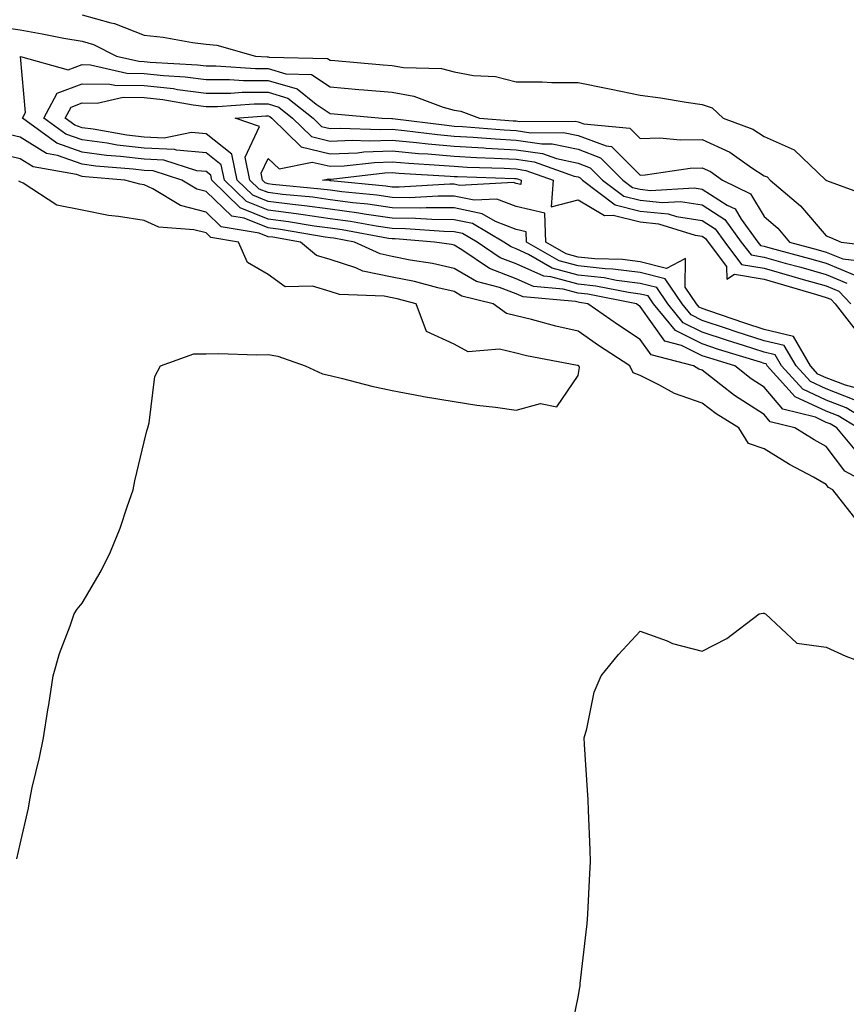
# Model space of a CAD drawing. Units: inches. Extents: x 944723 to 947363, y 7189658 to 7192298.
# Drawn here: x 946748 to 946881, y 7191429 to 7191588 of the extents above; entities that cross this region are included whole.
import ezdxf

# ---------------------------------------------------------------- set-up
doc = ezdxf.new("R2010")
doc.units = ezdxf.units.IN
doc.header["$MEASUREMENT"] = 0
doc.layers.add('Contour_94477189', color=7, linetype='Continuous', true_color=0x7f4a9b)

msp = doc.modelspace()

# ---------------------------------------------------------------- linework, layer by layer
at = {"layer": 'Contour_94477189'}
for points in [[(946758.05, 7191588.6, 3185), (946762.69, 7191587.27, 3185), (946763.31, 7191587.17, 3185), (946768.05, 7191585.3, 3185), (946771.11, 7191584.99, 3185), (946775.85, 7191584.13, 3185), (946778.05, 7191583.85, 3185), (946779.81, 7191583.68, 3185), (946786.01, 7191581.92, 3185), (946787.91, 7191581.78, 3185), (946788.05, 7191581.78, 3185), (946788.25, 7191581.72, 3185), (946797.64, 7191581.51, 3185), (946798.05, 7191581.24, 3185), (946798.8, 7191581.18, 3185), (946806.63, 7191580.51, 3185), (946808.05, 7191580.38, 3185), (946809.92, 7191580.06, 3185), (946816.01, 7191579.89, 3185), (946818.05, 7191579.36, 3185), (946821.17, 7191578.8, 3185), (946824.72, 7191578.6, 3185), (946828.05, 7191577.76, 3185), (946832.24, 7191577.74, 3185), (946833.8, 7191577.66, 3185), (946838.05, 7191577.64, 3185), (946842.83, 7191576.69, 3185), (946843.41, 7191576.57, 3185), (946848.05, 7191575.59, 3185), (946851.33, 7191575.2, 3185), (946855.5, 7191574.46, 3185), (946858.05, 7191574.13, 3185), (946859.7, 7191573.58, 3185), (946861.45, 7191571.92, 3185), (946866.23, 7191570.1, 3185), (946868.05, 7191568.93, 3185), (946872.91, 7191566.78, 3185), (946878, 7191561.92, 3185), (946878.03, 7191561.9, 3185), (946878.05, 7191561.88, 3185), (946878.13, 7191561.84, 3185), (946885.34, 7191559.21, 3185)], [(946743.11, 7191586.86, 3184), (946748.05, 7191586.14, 3184), (946751.62, 7191585.49, 3184), (946755.13, 7191584.83, 3184), (946758.05, 7191584.3, 3184), (946759.91, 7191583.78, 3184), (946763.62, 7191581.92, 3184), (946767.2, 7191581.08, 3184), (946768.05, 7191581.06, 3184), (946769.02, 7191580.96, 3184), (946776.65, 7191580.51, 3184), (946778.05, 7191580.34, 3184), (946779.63, 7191580.34, 3184), (946786.01, 7191579.89, 3184), (946788.05, 7191579.89, 3184), (946790.94, 7191579.03, 3184), (946795.06, 7191578.93, 3184), (946798.05, 7191576.96, 3184), (946802.68, 7191576.55, 3184), (946803.49, 7191576.47, 3184), (946808.05, 7191576.08, 3184), (946811.59, 7191575.46, 3184), (946816.32, 7191573.66, 3184), (946818.05, 7191573.21, 3184), (946819.14, 7191573.01, 3184), (946822.15, 7191571.92, 3184), (946827.61, 7191571.47, 3184), (946828.05, 7191571.45, 3184), (946828.6, 7191571.37, 3184), (946837.56, 7191571.43, 3184), (946838.05, 7191571.33, 3184), (946839, 7191570.98, 3184), (946846.42, 7191570.28, 3184), (946848.05, 7191568.64, 3184), (946851.23, 7191568.74, 3184), (946854.51, 7191568.38, 3184), (946858.05, 7191568.46, 3184), (946862.51, 7191566.39, 3184), (946866.09, 7191563.89, 3184), (946868.05, 7191562.62, 3184), (946868.54, 7191562.41, 3184), (946869.05, 7191561.92, 3184), (946873.91, 7191557.78, 3184), (946878.05, 7191552.92, 3184), (946878.77, 7191552.64, 3184), (946880.51, 7191551.92, 3184), (946887.23, 7191551.1, 3184)], [(946883.53, 7191517.41, 3183), (946879.77, 7191521.92, 3183), (946878.7, 7191522.58, 3183), (946878.05, 7191522.82, 3183), (946876.33, 7191523.64, 3183), (946871.08, 7191524.95, 3183), (946868.05, 7191528.48, 3183), (946865.96, 7191529.83, 3183), (946863.33, 7191531.92, 3183), (946859.3, 7191533.17, 3183), (946858.05, 7191533.58, 3183), (946854.75, 7191535.22, 3183), (946852.05, 7191535.92, 3183), (946848.05, 7191541.53, 3183), (946847.82, 7191541.69, 3183), (946847.48, 7191541.92, 3183), (946839.63, 7191543.5, 3183), (946838.05, 7191543.68, 3183), (946835.66, 7191544.3, 3183), (946830.86, 7191544.73, 3183), (946828.05, 7191545.98, 3183), (946823.76, 7191547.62, 3183), (946819.3, 7191550.67, 3183), (946818.05, 7191551.41, 3183), (946817.63, 7191551.51, 3183), (946814.91, 7191551.92, 3183), (946808.54, 7191552.41, 3183), (946808.05, 7191552.41, 3183), (946807.46, 7191552.51, 3183), (946800.01, 7191553.87, 3183), (946798.05, 7191554.15, 3183), (946795.47, 7191554.5, 3183), (946791.33, 7191555.2, 3183), (946788.05, 7191555.61, 3183), (946783.57, 7191557.45, 3183), (946778.98, 7191561.92, 3183), (946778.81, 7191562.68, 3183), (946778.05, 7191563.29, 3183), (946776.56, 7191563.4, 3183), (946771.23, 7191565.1, 3183), (946768.05, 7191565.26, 3183), (946764.25, 7191565.73, 3183), (946762.02, 7191565.9, 3183), (946758.05, 7191566.43, 3183), (946754, 7191567.86, 3183), (946748.45, 7191571.92, 3183), (946748.92, 7191572.8, 3183), (946748.1, 7191581.86, 3183), (946755.82, 7191579.69, 3183), (946758.05, 7191580.55, 3183), (946759.44, 7191580.53, 3183), (946765.28, 7191579.15, 3183), (946768.05, 7191579.13, 3183), (946771.19, 7191578.78, 3183), (946774.7, 7191578.58, 3183), (946778.05, 7191578.15, 3183), (946781.83, 7191578.15, 3183), (946784.11, 7191577.97, 3183), (946788.05, 7191577.97, 3183), (946792.73, 7191576.61, 3183), (946795.8, 7191574.17, 3183), (946798.05, 7191572.68, 3183), (946798.74, 7191572.62, 3183), (946806.46, 7191571.92, 3183), (946807.99, 7191571.86, 3183), (946808.12, 7191571.86, 3183), (946816.87, 7191570.75, 3183), (946818.05, 7191570.63, 3183), (946819.42, 7191570.55, 3183), (946826.14, 7191570.01, 3183), (946828.05, 7191569.91, 3183), (946830.41, 7191569.56, 3183), (946835.73, 7191569.6, 3183), (946838.05, 7191569.11, 3183), (946842.57, 7191567.41, 3183), (946843.45, 7191567.33, 3183), (946848.05, 7191562.72, 3183), (946848.86, 7191562.74, 3183), (946856.12, 7191563.85, 3183), (946858.05, 7191563.89, 3183), (946859.4, 7191563.27, 3183), (946861.33, 7191561.92, 3183), (946865.85, 7191559.71, 3183), (946868.05, 7191556.04, 3183), (946870.26, 7191554.13, 3183), (946872.17, 7191551.92, 3183), (946876.79, 7191550.67, 3183), (946878.05, 7191550.3, 3183), (946880.77, 7191549.19, 3183), (946884.83, 7191548.7, 3183)], [(946883.17, 7191521.92, 3182), (946880.01, 7191523.87, 3182), (946878.05, 7191524.62, 3182), (946873.09, 7191526.96, 3182), (946868.57, 7191531.92, 3182), (946868.37, 7191532.25, 3182), (946868.05, 7191532.33, 3182), (946867.45, 7191532.51, 3182), (946860.72, 7191534.6, 3182), (946858.05, 7191535.47, 3182), (946853.75, 7191537.62, 3182), (946850.2, 7191541.92, 3182), (946849.34, 7191543.21, 3182), (946848.05, 7191543.52, 3182), (946846.21, 7191543.76, 3182), (946840.94, 7191544.81, 3182), (946838.05, 7191545.12, 3182), (946833.67, 7191546.31, 3182), (946832.53, 7191546.41, 3182), (946828.05, 7191548.4, 3182), (946825.5, 7191549.38, 3182), (946821.77, 7191551.92, 3182), (946819.43, 7191553.29, 3182), (946818.05, 7191553.58, 3182), (946816.38, 7191553.6, 3182), (946810.2, 7191554.07, 3182), (946808.05, 7191554.09, 3182), (946805.51, 7191554.46, 3182), (946801.36, 7191555.22, 3182), (946798.05, 7191555.67, 3182), (946793.69, 7191556.28, 3182), (946792.59, 7191556.45, 3182), (946788.05, 7191557.04, 3182), (946784.58, 7191558.44, 3182), (946781.03, 7191561.92, 3182), (946780.51, 7191564.38, 3182), (946778.05, 7191566.33, 3182), (946773.26, 7191566.72, 3182), (946772.94, 7191566.82, 3182), (946768.05, 7191567.04, 3182), (946763.7, 7191567.56, 3182), (946762.12, 7191567.86, 3182), (946758.05, 7191568.4, 3182), (946755.45, 7191569.32, 3182), (946751.89, 7191571.92, 3182), (946754.05, 7191575.92, 3182), (946758.05, 7191577.45, 3182), (946762.55, 7191577.41, 3182), (946763.35, 7191577.23, 3182), (946768.05, 7191577.19, 3182), (946772.79, 7191576.67, 3182), (946773.43, 7191576.55, 3182), (946778.05, 7191575.94, 3182), (946782.07, 7191575.94, 3182), (946783.89, 7191576.08, 3182), (946788.05, 7191576.08, 3182), (946791.26, 7191575.14, 3182), (946795.32, 7191571.92, 3182), (946796.69, 7191570.57, 3182), (946798.05, 7191570.24, 3182), (946799.66, 7191570.3, 3182), (946806.17, 7191570.05, 3182), (946808.05, 7191570.1, 3182), (946810.04, 7191569.93, 3182), (946815.37, 7191569.24, 3182), (946818.05, 7191569.01, 3182), (946821.14, 7191568.83, 3182), (946824.67, 7191568.54, 3182), (946828.05, 7191568.35, 3182), (946832.23, 7191567.74, 3182), (946833.88, 7191567.76, 3182), (946838.05, 7191566.88, 3182), (946841.65, 7191565.51, 3182), (946845.25, 7191561.92, 3182), (946846.84, 7191560.71, 3182), (946848.05, 7191560.42, 3182), (946849.74, 7191560.24, 3182), (946856.8, 7191560.67, 3182), (946858.05, 7191560.47, 3182), (946862.1, 7191557.88, 3182), (946863.38, 7191557.25, 3182), (946864.35, 7191555.61, 3182), (946867.04, 7191551.92, 3182), (946867.47, 7191551.35, 3182), (946868.05, 7191551.26, 3182), (946868.99, 7191550.98, 3182), (946875.37, 7191549.24, 3182), (946878.05, 7191548.48, 3182), (946882.71, 7191546.59, 3182)], [(946886.57, 7191521.92, 3181), (946881.31, 7191525.18, 3181), (946878.05, 7191526.41, 3181), (946874.31, 7191528.17, 3181), (946870.89, 7191531.92, 3181), (946869.85, 7191533.72, 3181), (946868.05, 7191534.15, 3181), (946864.76, 7191535.2, 3181), (946862.14, 7191536.02, 3181), (946858.05, 7191537.39, 3181), (946855.02, 7191538.89, 3181), (946852.51, 7191541.92, 3181), (946850.73, 7191544.6, 3181), (946848.05, 7191545.24, 3181), (946844.23, 7191545.73, 3181), (946842.26, 7191546.14, 3181), (946838.05, 7191546.59, 3181), (946833.85, 7191547.72, 3181), (946830.04, 7191549.93, 3181), (946828.05, 7191550.81, 3181), (946827.25, 7191551.12, 3181), (946826.07, 7191551.92, 3181), (946821.02, 7191554.89, 3181), (946818.05, 7191555.49, 3181), (946814.45, 7191555.53, 3181), (946811.86, 7191555.73, 3181), (946808.05, 7191555.77, 3181), (946803.55, 7191556.43, 3181), (946802.71, 7191556.57, 3181), (946798.05, 7191557.21, 3181), (946793.91, 7191557.78, 3181), (946792.01, 7191557.96, 3181), (946788.05, 7191558.46, 3181), (946785.59, 7191559.46, 3181), (946783.07, 7191561.92, 3181), (946782.2, 7191566.08, 3181), (946778.05, 7191569.38, 3181), (946775.7, 7191569.58, 3181), (946771.29, 7191568.68, 3181), (946768.05, 7191568.83, 3181), (946765.3, 7191569.17, 3181), (946759.85, 7191570.12, 3181), (946758.05, 7191570.36, 3181), (946756.9, 7191570.77, 3181), (946755.33, 7191571.92, 3181), (946756.28, 7191573.7, 3181), (946758.05, 7191574.36, 3181), (946760.47, 7191574.34, 3181), (946764.69, 7191575.28, 3181), (946768.05, 7191575.26, 3181), (946771.06, 7191574.93, 3181), (946775.95, 7191574.03, 3181), (946778.05, 7191573.76, 3181), (946779.89, 7191573.76, 3181), (946785.79, 7191574.19, 3181), (946788.05, 7191574.19, 3181), (946789.8, 7191573.66, 3181), (946792, 7191571.92, 3181), (946795.05, 7191568.93, 3181), (946798.05, 7191568.21, 3181), (946801.62, 7191568.35, 3181), (946804.37, 7191568.23, 3181), (946808.05, 7191568.37, 3181), (946811.98, 7191567.99, 3181), (946813.88, 7191567.76, 3181), (946818.05, 7191567.39, 3181), (946822.86, 7191567.1, 3181), (946823.21, 7191567.08, 3181), (946828.05, 7191566.8, 3181), (946832.31, 7191566.18, 3181), (946834.59, 7191565.38, 3181), (946838.05, 7191564.65, 3181), (946840.03, 7191563.89, 3181), (946842.01, 7191561.92, 3181), (946845.44, 7191559.32, 3181), (946848.05, 7191558.66, 3181), (946851.68, 7191558.29, 3181), (946854.59, 7191558.46, 3181), (946858.05, 7191557.94, 3181), (946861.71, 7191555.57, 3181), (946864.37, 7191551.92, 3181), (946865.95, 7191549.83, 3181), (946868.05, 7191549.46, 3181), (946871.46, 7191548.5, 3181), (946873.96, 7191547.84, 3181), (946878.05, 7191546.65, 3181), (946881.42, 7191545.28, 3181)], [(946882.61, 7191526.47, 3180), (946878.05, 7191528.21, 3180), (946875.52, 7191529.4, 3180), (946873.22, 7191531.92, 3180), (946871.32, 7191535.2, 3180), (946868.05, 7191535.98, 3180), (946863.56, 7191537.43, 3180), (946862.01, 7191537.96, 3180), (946858.05, 7191539.28, 3180), (946856.29, 7191540.16, 3180), (946854.84, 7191541.92, 3180), (946852.11, 7191545.98, 3180), (946848.05, 7191546.98, 3180), (946843.67, 7191547.53, 3180), (946842.4, 7191547.58, 3180), (946838.05, 7191548.05, 3180), (946834.99, 7191548.87, 3180), (946829.74, 7191551.92, 3180), (946829.67, 7191553.54, 3180), (946828.05, 7191553.93, 3180), (946824.75, 7191555.22, 3180), (946822.61, 7191556.47, 3180), (946818.05, 7191557.41, 3180), (946813.58, 7191557.45, 3180), (946812.58, 7191557.39, 3180), (946808.05, 7191557.43, 3180), (946804.13, 7191558.01, 3180), (946801.73, 7191558.25, 3180), (946798.05, 7191558.74, 3180), (946795.25, 7191559.13, 3180), (946790.38, 7191559.6, 3180), (946788.05, 7191559.89, 3180), (946786.6, 7191560.47, 3180), (946785.12, 7191561.92, 3180), (946784.34, 7191565.63, 3180), (946786.67, 7191570.55, 3180), (946782.73, 7191571.92, 3180), (946787.69, 7191572.27, 3180), (946788.05, 7191572.27, 3180), (946788.32, 7191572.19, 3180), (946788.67, 7191571.92, 3180), (946793.41, 7191567.27, 3180), (946798.05, 7191566.16, 3180), (946802.47, 7191566.33, 3180), (946803.51, 7191566.45, 3180), (946808.05, 7191566.61, 3180), (946812.34, 7191566.22, 3180), (946813.84, 7191566.12, 3180), (946818.05, 7191565.77, 3180), (946821.67, 7191565.55, 3180), (946824.51, 7191565.46, 3180), (946828.05, 7191565.26, 3180), (946830.96, 7191564.83, 3180), (946837.42, 7191562.55, 3180), (946838.05, 7191562.41, 3180), (946838.41, 7191562.29, 3180), (946838.77, 7191561.92, 3180), (946844.06, 7191557.92, 3180), (946848.05, 7191556.92, 3180), (946852.57, 7191556.45, 3180), (946853.95, 7191556.02, 3180), (946858.05, 7191555.4, 3180), (946860.16, 7191554.03, 3180), (946861.7, 7191551.92, 3180), (946864.43, 7191548.31, 3180), (946868.05, 7191547.68, 3180), (946872.55, 7191546.43, 3180), (946873.97, 7191546, 3180), (946878.05, 7191544.83, 3180), (946880.12, 7191543.99, 3180), (946882.03, 7191541.92, 3180)], [(946886.69, 7191511.92, 3184), (946881.09, 7191514.97, 3184), (946878.05, 7191518.91, 3184), (946876.13, 7191519.99, 3184), (946873, 7191521.92, 3184), (946869.04, 7191522.92, 3184), (946868.05, 7191524.07, 3184), (946863.27, 7191527.13, 3184), (946861.09, 7191528.89, 3184), (946858.05, 7191531.26, 3184), (946857.55, 7191531.41, 3184), (946856.68, 7191531.92, 3184), (946849.83, 7191533.7, 3184), (946848.05, 7191536.18, 3184), (946844.6, 7191538.48, 3184), (946839.61, 7191541.92, 3184), (946838.31, 7191542.17, 3184), (946838.05, 7191542.21, 3184), (946837.65, 7191542.31, 3184), (946829.19, 7191543.07, 3184), (946828.05, 7191543.58, 3184), (946825.36, 7191544.6, 3184), (946821.66, 7191545.53, 3184), (946818.05, 7191547.66, 3184), (946814.57, 7191548.44, 3184), (946810.98, 7191548.99, 3184), (946808.05, 7191549.58, 3184), (946806.11, 7191549.99, 3184), (946801.97, 7191551.92, 3184), (946798.67, 7191552.53, 3184), (946798.05, 7191552.6, 3184), (946797.25, 7191552.72, 3184), (946790.06, 7191553.93, 3184), (946788.05, 7191554.19, 3184), (946784.21, 7191555.75, 3184), (946782.22, 7191556.08, 3184), (946778.05, 7191560.08, 3184), (946776.59, 7191560.47, 3184), (946774.17, 7191561.92, 3184), (946769.53, 7191563.4, 3184), (946768.05, 7191563.46, 3184), (946766.28, 7191563.68, 3184), (946760.3, 7191564.17, 3184), (946758.05, 7191564.48, 3184), (946754.1, 7191565.87, 3184), (946752.3, 7191566.18, 3184), (946748.05, 7191568.83, 3184), (946745.56, 7191569.44, 3184)], [(946883.06, 7191506.92, 3185), (946879.16, 7191511.92, 3185), (946878.44, 7191512.31, 3185), (946878.05, 7191512.82, 3185), (946876, 7191513.97, 3185), (946872.18, 7191516.04, 3185), (946868.05, 7191518.54, 3185), (946865.54, 7191519.42, 3185), (946863.98, 7191521.92, 3185), (946860.3, 7191524.17, 3185), (946858.05, 7191525.92, 3185), (946853.58, 7191527.45, 3185), (946851.07, 7191528.89, 3185), (946848.05, 7191530.38, 3185), (946846.94, 7191530.81, 3185), (946846.38, 7191531.92, 3185), (946841.36, 7191535.24, 3185), (946838.05, 7191537.51, 3185), (946834.45, 7191538.33, 3185), (946830.56, 7191539.4, 3185), (946828.05, 7191540.03, 3185), (946826.51, 7191540.38, 3185), (946824.37, 7191541.92, 3185), (946819.31, 7191543.19, 3185), (946818.05, 7191543.93, 3185), (946815.46, 7191544.52, 3185), (946811.65, 7191545.53, 3185), (946808.05, 7191546.24, 3185), (946803.35, 7191547.23, 3185), (946802.21, 7191547.76, 3185), (946798.05, 7191549.11, 3185), (946795.86, 7191549.73, 3185), (946793.26, 7191551.92, 3185), (946788.8, 7191552.68, 3185), (946788.05, 7191552.76, 3185), (946786.61, 7191553.35, 3185), (946780.51, 7191554.38, 3185), (946778.05, 7191556.74, 3185), (946773.95, 7191557.82, 3185), (946769.47, 7191560.51, 3185), (946768.05, 7191561.16, 3185), (946767.39, 7191561.26, 3185), (946764.95, 7191561.92, 3185), (946758.57, 7191562.43, 3185), (946758.05, 7191562.51, 3185), (946757.15, 7191562.82, 3185), (946750.16, 7191564.03, 3185), (946748.05, 7191565.36, 3185), (946743.55, 7191566.41, 3185)], [(946884.14, 7191528.01, 3179), (946881.16, 7191528.81, 3179), (946878.05, 7191529.99, 3179), (946876.74, 7191530.61, 3179), (946875.54, 7191531.92, 3179), (946872.8, 7191536.67, 3179), (946868.05, 7191537.82, 3179), (946864.94, 7191538.81, 3179), (946859.15, 7191540.81, 3179), (946858.05, 7191541.18, 3179), (946857.56, 7191541.43, 3179), (946857.15, 7191541.92, 3179), (946855.34, 7191544.63, 3179), (946855.4, 7191549.28, 3179), (946852.31, 7191547.66, 3179), (946848.05, 7191548.7, 3179), (946845.2, 7191549.07, 3179), (946840.76, 7191549.21, 3179), (946838.05, 7191549.5, 3179), (946836.15, 7191550.03, 3179), (946832.87, 7191551.92, 3179), (946832.68, 7191556.55, 3179), (946828.05, 7191557.64, 3179), (946824.97, 7191558.85, 3179), (946821.32, 7191558.66, 3179), (946818.05, 7191559.32, 3179), (946815.47, 7191559.34, 3179), (946810.89, 7191559.07, 3179), (946808.05, 7191559.11, 3179), (946805.6, 7191559.46, 3179), (946799.95, 7191560.01, 3179), (946798.05, 7191560.26, 3179), (946796.59, 7191560.47, 3179), (946788.75, 7191561.22, 3179), (946788.05, 7191561.31, 3179), (946787.61, 7191561.49, 3179), (946787.17, 7191561.92, 3179), (946786.94, 7191563.03, 3179), (946788.05, 7191565.4, 3179), (946789.83, 7191563.7, 3179), (946795.15, 7191564.81, 3179), (946798.05, 7191564.13, 3179), (946800.34, 7191564.21, 3179), (946805.2, 7191564.77, 3179), (946808.05, 7191564.87, 3179), (946810.75, 7191564.62, 3179), (946815.63, 7191564.34, 3179), (946818.05, 7191564.13, 3179), (946820.14, 7191564.01, 3179), (946826.16, 7191563.81, 3179), (946828.05, 7191563.72, 3179), (946829.61, 7191563.48, 3179), (946834.03, 7191561.92, 3179), (946833.73, 7191557.6, 3179), (946838.05, 7191558.72, 3179), (946842.33, 7191556.2, 3179), (946843.7, 7191556.26, 3179), (946848.05, 7191555.18, 3179), (946851, 7191554.87, 3179), (946856.95, 7191553.01, 3179), (946858.05, 7191552.86, 3179), (946858.62, 7191552.49, 3179), (946859.03, 7191551.92, 3179), (946862.01, 7191547.96, 3179), (946862.06, 7191545.94, 3179), (946863.26, 7191546.72, 3179), (946868.05, 7191545.9, 3179), (946871.17, 7191545.03, 3179), (946876.53, 7191543.44, 3179), (946878.05, 7191542.99, 3179), (946878.82, 7191542.68, 3179), (946879.53, 7191541.92, 3179), (946883.26, 7191537.13, 3179)], [(946747.55, 7191452.41, 3186), (946748.05, 7191454.77, 3186), (946749.39, 7191460.57, 3186), (946749.62, 7191461.92, 3186), (946750.03, 7191463.89, 3186), (946751.2, 7191468.76, 3186), (946751.81, 7191471.92, 3186), (946752.54, 7191476.41, 3186), (946752.7, 7191477.27, 3186), (946753.41, 7191481.92, 3186), (946754.44, 7191485.53, 3186), (946756.14, 7191490.01, 3186), (946756.76, 7191491.92, 3186), (946757.28, 7191492.7, 3186), (946758.05, 7191493.66, 3186), (946761.11, 7191498.85, 3186), (946762.65, 7191501.92, 3186), (946764.19, 7191505.77, 3186), (946765.32, 7191509.19, 3186), (946766.3, 7191511.92, 3186), (946766.59, 7191513.38, 3186), (946768.05, 7191519.67, 3186), (946768.5, 7191521.47, 3186), (946768.64, 7191521.92, 3186), (946768.89, 7191522.76, 3186), (946769.77, 7191530.2, 3186), (946770.68, 7191531.92, 3186), (946776.09, 7191533.87, 3186), (946778.05, 7191533.85, 3186), (946780.05, 7191533.93, 3186), (946786.25, 7191533.72, 3186), (946788.05, 7191533.78, 3186), (946789.62, 7191533.48, 3186), (946794.05, 7191531.92, 3186), (946796.81, 7191530.67, 3186), (946798.05, 7191530.38, 3186), (946800.06, 7191529.91, 3186), (946804.79, 7191528.66, 3186), (946808.05, 7191527.94, 3186), (946812.92, 7191527.04, 3186), (946813.13, 7191527, 3186), (946818.05, 7191526.18, 3186), (946821.71, 7191525.59, 3186), (946824.71, 7191525.26, 3186), (946828.05, 7191524.77, 3186), (946832.01, 7191525.88, 3186), (946834.63, 7191525.34, 3186), (946838.05, 7191530.36, 3186), (946838.28, 7191531.69, 3186), (946838.17, 7191531.92, 3186), (946838.1, 7191531.96, 3186), (946838.05, 7191532, 3186), (946837.95, 7191532.02, 3186), (946829.71, 7191533.58, 3186), (946828.05, 7191533.99, 3186), (946825.36, 7191534.62, 3186), (946820.34, 7191534.21, 3186), (946818.05, 7191535.44, 3186), (946813.63, 7191537.49, 3186), (946811.96, 7191541.92, 3186), (946808.87, 7191542.74, 3186), (946808.05, 7191542.9, 3186), (946806.8, 7191543.17, 3186), (946799.58, 7191543.46, 3186), (946798.05, 7191543.95, 3186), (946795.2, 7191544.77, 3186), (946790.8, 7191544.67, 3186), (946788.05, 7191546.67, 3186), (946784.72, 7191548.6, 3186), (946783.26, 7191551.92, 3186), (946778.8, 7191552.66, 3186), (946778.05, 7191553.38, 3186), (946776.06, 7191553.91, 3186), (946770.42, 7191554.3, 3186), (946768.05, 7191555.38, 3186), (946763.91, 7191556.06, 3186), (946762.34, 7191556.2, 3186), (946758.05, 7191557.06, 3186), (946753.98, 7191557.84, 3186), (946748.54, 7191561.43, 3186), (946748.05, 7191561.65, 3186), (946747.84, 7191561.71, 3186)], [(946836.66, 7191423.31, 3185), (946838.05, 7191430.1, 3185), (946838.32, 7191431.65, 3185), (946838.37, 7191431.92, 3185), (946838.41, 7191432.29, 3185), (946839.38, 7191440.59, 3185), (946839.53, 7191441.92, 3185), (946839.61, 7191443.48, 3185), (946839.96, 7191450.01, 3185), (946840.06, 7191451.92, 3185), (946839.99, 7191453.85, 3185), (946839.75, 7191460.22, 3185), (946839.69, 7191461.92, 3185), (946839.59, 7191463.46, 3185), (946839.11, 7191470.85, 3185), (946839.04, 7191471.92, 3185), (946839.48, 7191473.35, 3185), (946840.67, 7191479.3, 3185), (946841.77, 7191481.92, 3185), (946844.59, 7191485.38, 3185), (946848.05, 7191489.15, 3185), (946852.42, 7191487.56, 3185), (946853.27, 7191487.15, 3185), (946858.05, 7191485.9, 3185), (946862.06, 7191487.92, 3185), (946867.24, 7191491.92, 3185), (946867.91, 7191492.06, 3185), (946868.05, 7191492.04, 3185), (946868.13, 7191492, 3185), (946868.29, 7191491.92, 3185), (946873.33, 7191487.19, 3185), (946878.05, 7191486.55, 3185), (946881.25, 7191485.12, 3185), (946887.02, 7191482.94, 3185)]]:
    msp.add_polyline3d(points, dxfattribs=at)
msp.add_polyline3d([(946828.05, 7191561.35, 3178), (946827.64, 7191561.51, 3178), (946818.92, 7191561.06, 3178), (946818.05, 7191561.24, 3178), (946817.37, 7191561.24, 3178), (946809.2, 7191560.77, 3178), (946808.05, 7191560.77, 3178), (946807.05, 7191560.92, 3178), (946798.19, 7191561.78, 3178), (946798.05, 7191561.8, 3178), (946797.94, 7191561.82, 3178), (946796.85, 7191561.92, 3178), (946797.84, 7191562.13, 3178), (946798.05, 7191562.08, 3178), (946798.22, 7191562.08, 3178), (946806.89, 7191563.07, 3178), (946808.05, 7191563.11, 3178), (946809.14, 7191563.01, 3178), (946817.41, 7191562.56, 3178), (946818.05, 7191562.51, 3178), (946818.61, 7191562.47, 3178), (946827.8, 7191562.17, 3178), (946828.05, 7191562.15, 3178), (946828.26, 7191562.13, 3178), (946828.85, 7191561.92, 3178), (946828.8, 7191561.18, 3178)], close=True, dxfattribs=at)

doc.saveas('drawing.dxf')
